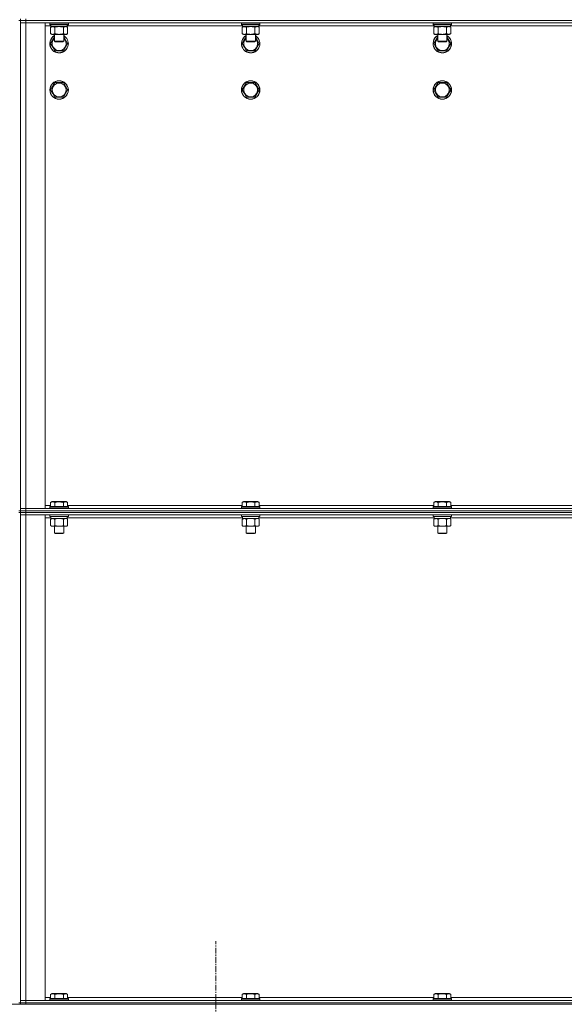
# Model space of a CAD drawing. Units: millimetres. Extents: x 0 to 17417, y -6 to 11880.
# Drawn here: x 8009 to 8714, y 7686 to 8961 of the extents above; entities that cross this region are included whole.
import ezdxf

# ---------------------------------------------------------------- set-up
doc = ezdxf.new("R2010")
doc.units = ezdxf.units.MM
doc.linetypes.add('K5LT_AXLED', pattern=[12, 7.5, -1.5, 1.5, -1.5])
doc.linetypes.add('K5LT_THIN', pattern=[0])
for name, color, linetype, true_color in [('OSI', 2, 'Continuous', 0xffff00), ('R', 1, 'Continuous', 0xff0000), ('WELDING', 7, 'Continuous', 0xffffff)]:
    doc.layers.add(name, color=color, linetype=linetype, true_color=true_color)

msp = doc.modelspace()

# ---------------------------------------------------------------- linework, layer by layer
at = {"layer": 'OSI', "color": 30, "linetype": 'K5LT_AXLED', "lineweight": 18, "true_color": 0xff8000}
msp.add_line((8262.7, 6288), (8262.7, 7768), dxfattribs=at)
at = {"layer": 'R', "color": 7, "linetype": 'K5LT_THIN', "lineweight": 18}
for p, q in [((8010, 8960.2), (8008, 8960.2)), ((8010, 8962.2), (8010, 8960.2)), ((8010, 8960.2), (8010, 8957.2)), ((8010, 8960.2), (8017, 8960.2)), ((8010, 8325.2), (8010, 8960.2)), ((8017, 8960.2), (8010, 8960.2)), ((8010, 8328.2), (8010, 8957.2)), ((8010, 8957.2), (8017, 8957.2)), ((8017, 8957.2), (8010, 8957.2)), ((8017, 8962.2), (8017, 8960.2)), ((9343, 8960.2), (8017, 8960.2)), ((8017, 8960.2), (8017, 8957.2)), ((8017, 8960.2), (9343, 8960.2)), ((9343, 8957.2), (8017, 8957.2)), ((8017, 8957.2), (8017, 8328.2)), ((8017, 8957.2), (8042, 8957.2)), ((8042, 8957.2), (8042, 8328.2)), ((8049.5, 8953.2), (8042, 8953.2)), ((8048, 8956.9), (8048.2, 8957.2)), ((8048, 8956.9), (8048, 8955)), ((8049.6, 8956.9), (8048, 8956.9)), ((8048, 8955), (8048.2, 8954.7)), ((8049.6, 8955), (8048, 8955)), ((8049.8, 8954.7), (8048.2, 8954.7)), ((8049, 8951.3), (8050.5, 8952.2)), ((8049, 8951.3), (8049, 8943)), ((8049.5, 8954.7), (8049.5, 8952.2)), ((8070.5, 8952.2), (8049.5, 8952.2)), ((8072, 8956.9), (8049.6, 8956.9)), ((8072, 8955), (8049.6, 8955)), ((8071.8, 8954.7), (8049.8, 8954.7)), ((8054.5, 8951.3), (8054.5, 8943)), ((8065.5, 8951.3), (8065.5, 8943)), ((8071, 8951.3), (8069.5, 8952.2)), ((8070.5, 8954.7), (8070.5, 8952.2)), ((8297.5, 8953.2), (8070.5, 8953.2)), ((8071, 8951.3), (8071, 8943)), ((8072, 8956.9), (8071.8, 8957.2)), ((8072, 8955), (8071.8, 8954.7)), ((8072, 8956.9), (8072, 8955)), ((8296, 8956.9), (8296.2, 8957.2)), ((8296, 8956.9), (8296, 8955)), ((8297.6, 8956.9), (8296, 8956.9)), ((8296, 8955), (8296.2, 8954.7)), ((8297.6, 8955), (8296, 8955)), ((8297.8, 8954.7), (8296.2, 8954.7)), ((8297, 8951.3), (8298.5, 8952.2)), ((8297, 8951.3), (8297, 8943)), ((8297.5, 8954.7), (8297.5, 8952.2)), ((8318.5, 8952.2), (8297.5, 8952.2)), ((8320, 8956.9), (8297.6, 8956.9)), ((8320, 8955), (8297.6, 8955)), ((8319.8, 8954.7), (8297.8, 8954.7)), ((8302.5, 8951.3), (8302.5, 8943)), ((8313.5, 8951.3), (8313.5, 8943)), ((8319, 8951.3), (8317.5, 8952.2)), ((8318.5, 8954.7), (8318.5, 8952.2)), ((8545.5, 8953.2), (8318.5, 8953.2)), ((8319, 8951.3), (8319, 8943)), ((8320, 8956.9), (8319.8, 8957.2)), ((8320, 8955), (8319.8, 8954.7)), ((8320, 8956.9), (8320, 8955)), ((8544, 8956.9), (8544.2, 8957.2)), ((8544, 8956.9), (8544, 8955)), ((8545.6, 8956.9), (8544, 8956.9)), ((8544, 8955), (8544.2, 8954.7)), ((8545.6, 8955), (8544, 8955)), ((8545.8, 8954.7), (8544.2, 8954.7)), ((8545, 8951.3), (8546.5, 8952.2)), ((8545, 8951.3), (8545, 8943)), ((8545.5, 8954.7), (8545.5, 8952.2)), ((8566.5, 8952.2), (8545.5, 8952.2)), ((8568, 8956.9), (8545.6, 8956.9)), ((8568, 8955), (8545.6, 8955)), ((8567.8, 8954.7), (8545.8, 8954.7)), ((8550.5, 8951.3), (8550.5, 8943)), ((8561.5, 8951.3), (8561.5, 8943)), ((8567, 8951.3), (8565.5, 8952.2)), ((8566.5, 8954.7), (8566.5, 8952.2)), ((8793.5, 8953.2), (8566.5, 8953.2)), ((8567, 8951.3), (8567, 8943)), ((8568, 8956.9), (8567.8, 8957.2)), ((8568, 8955), (8567.8, 8954.7)), ((8568, 8956.9), (8568, 8955)), ((8049, 8943), (8050.5, 8942.2)), ((8049, 8930.2), (8054, 8938.8)), ((8068.2, 8942.2), (8050.5, 8942.2)), ((8054, 8942.2), (8054, 8933.3)), ((8066, 8942.2), (8066, 8933.3)), ((8066, 8938.8), (8071, 8930.2)), ((8069.5, 8942.2), (8068.2, 8942.2)), ((8071, 8943), (8069.5, 8942.2)), ((8297, 8943), (8298.5, 8942.2)), ((8297, 8930.2), (8302, 8938.8)), ((8316.2, 8942.2), (8298.5, 8942.2)), ((8302, 8942.2), (8302, 8933.3)), ((8314, 8942.2), (8314, 8933.3)), ((8314, 8938.8), (8319, 8930.2)), ((8317.5, 8942.2), (8316.2, 8942.2)), ((8319, 8943), (8317.5, 8942.2)), ((8545, 8943), (8546.5, 8942.2)), ((8545, 8930.2), (8550, 8938.8)), ((8564.2, 8942.2), (8546.5, 8942.2)), ((8550, 8942.2), (8550, 8933.3)), ((8562, 8942.2), (8562, 8933.3)), ((8562, 8938.8), (8567, 8930.2)), ((8565.5, 8942.2), (8564.2, 8942.2)), ((8567, 8943), (8565.5, 8942.2)), ((8051.8, 8925.4), (8049, 8930.2)), ((8054.5, 8920.7), (8051.8, 8925.4)), ((8054, 8933.3), (8055, 8932.7)), ((8054.8, 8933.3), (8054, 8933.3)), ((8066, 8933.3), (8054.8, 8933.3)), ((8055.7, 8932.7), (8055, 8932.7)), ((8065, 8932.7), (8055.7, 8932.7)), ((8066, 8933.3), (8065, 8932.7)), ((8071, 8930.2), (8065.5, 8920.7)), ((8299.8, 8925.4), (8297, 8930.2)), ((8302.5, 8920.7), (8299.8, 8925.4)), ((8302, 8933.3), (8303, 8932.7)), ((8302.8, 8933.3), (8302, 8933.3)), ((8314, 8933.3), (8302.8, 8933.3)), ((8303.7, 8932.7), (8303, 8932.7)), ((8313, 8932.7), (8303.7, 8932.7)), ((8314, 8933.3), (8313, 8932.7)), ((8319, 8930.2), (8313.5, 8920.7)), ((8547.8, 8925.4), (8545, 8930.2)), ((8550.5, 8920.7), (8547.8, 8925.4)), ((8550, 8933.3), (8551, 8932.7)), ((8550.8, 8933.3), (8550, 8933.3)), ((8562, 8933.3), (8550.8, 8933.3)), ((8551.7, 8932.7), (8551, 8932.7)), ((8561, 8932.7), (8551.7, 8932.7)), ((8562, 8933.3), (8561, 8932.7)), ((8567, 8930.2), (8561.5, 8920.7)), ((8065.5, 8920.7), (8054.5, 8920.7)), ((8313.5, 8920.7), (8302.5, 8920.7)), ((8561.5, 8920.7), (8550.5, 8920.7)), ((8049, 8870.2), (8054.5, 8879.7)), ((8054.5, 8879.7), (8065.5, 8879.7)), ((8065.5, 8879.7), (8071, 8870.2)), ((8297, 8870.2), (8302.5, 8879.7)), ((8302.5, 8879.7), (8313.5, 8879.7)), ((8313.5, 8879.7), (8319, 8870.2)), ((8545, 8870.2), (8550.5, 8879.7)), ((8550.5, 8879.7), (8561.5, 8879.7)), ((8561.5, 8879.7), (8567, 8870.2)), ((8051.8, 8865.4), (8049, 8870.2)), ((8054.5, 8860.7), (8051.8, 8865.4)), ((8071, 8870.2), (8065.5, 8860.7)), ((8299.8, 8865.4), (8297, 8870.2)), ((8302.5, 8860.7), (8299.8, 8865.4)), ((8319, 8870.2), (8313.5, 8860.7)), ((8547.8, 8865.4), (8545, 8870.2)), ((8550.5, 8860.7), (8547.8, 8865.4)), ((8567, 8870.2), (8561.5, 8860.7)), ((8065.5, 8860.7), (8054.5, 8860.7)), ((8313.5, 8860.7), (8302.5, 8860.7)), ((8561.5, 8860.7), (8550.5, 8860.7)), ((8017, 8328.2), (8010, 8328.2)), ((8010, 8325.2), (8010, 8328.2)), ((8010, 8328.2), (8017, 8328.2)), ((8017, 8328.2), (9343, 8328.2)), ((8042, 8328.2), (8017, 8328.2)), ((8017, 8325.2), (8017, 8328.2)), ((8042, 8332.2), (8049, 8332.2)), ((8048, 8330.4), (8048.2, 8330.7)), ((8048, 8330.4), (8048, 8328.5)), ((8049.6, 8330.4), (8048, 8330.4)), ((8048, 8328.5), (8048.2, 8328.2)), ((8049.6, 8328.5), (8048, 8328.5)), ((8049.8, 8330.7), (8048.2, 8330.7)), ((8049, 8336), (8051, 8337.2)), ((8049, 8336), (8049, 8330.7)), ((8072, 8330.4), (8049.6, 8330.4)), ((8072, 8328.5), (8049.6, 8328.5)), ((8071.8, 8330.7), (8049.8, 8330.7)), ((8052.2, 8337.2), (8051, 8337.2)), ((8069, 8337.2), (8052.2, 8337.2)), ((8054.5, 8336), (8054.5, 8330.7)), ((8065.5, 8336), (8065.5, 8330.7)), ((8071, 8336), (8069, 8337.2)), ((8071, 8336), (8071, 8330.7)), ((8071, 8332.2), (8297, 8332.2)), ((8072, 8330.4), (8071.8, 8330.7)), ((8072, 8328.5), (8071.8, 8328.2)), ((8072, 8330.4), (8072, 8328.5)), ((8296, 8330.4), (8296.2, 8330.7)), ((8296, 8330.4), (8296, 8328.5)), ((8297.6, 8330.4), (8296, 8330.4)), ((8296, 8328.5), (8296.2, 8328.2)), ((8297.6, 8328.5), (8296, 8328.5)), ((8297.8, 8330.7), (8296.2, 8330.7)), ((8297, 8336), (8299, 8337.2)), ((8297, 8336), (8297, 8330.7)), ((8320, 8330.4), (8297.6, 8330.4)), ((8320, 8328.5), (8297.6, 8328.5)), ((8319.8, 8330.7), (8297.8, 8330.7)), ((8300.2, 8337.2), (8299, 8337.2)), ((8317, 8337.2), (8300.2, 8337.2)), ((8302.5, 8336), (8302.5, 8330.7)), ((8313.5, 8336), (8313.5, 8330.7)), ((8319, 8336), (8317, 8337.2)), ((8319, 8336), (8319, 8330.7)), ((8319, 8332.2), (8545, 8332.2)), ((8320, 8330.4), (8319.8, 8330.7)), ((8320, 8328.5), (8319.8, 8328.2)), ((8320, 8330.4), (8320, 8328.5)), ((8544, 8330.4), (8544.2, 8330.7)), ((8544, 8330.4), (8544, 8328.5)), ((8545.6, 8330.4), (8544, 8330.4)), ((8544, 8328.5), (8544.2, 8328.2)), ((8545.6, 8328.5), (8544, 8328.5)), ((8545.8, 8330.7), (8544.2, 8330.7)), ((8545, 8336), (8547, 8337.2)), ((8545, 8336), (8545, 8330.7)), ((8568, 8330.4), (8545.6, 8330.4)), ((8568, 8328.5), (8545.6, 8328.5)), ((8567.8, 8330.7), (8545.8, 8330.7)), ((8548.2, 8337.2), (8547, 8337.2)), ((8565, 8337.2), (8548.2, 8337.2)), ((8550.5, 8336), (8550.5, 8330.7)), ((8561.5, 8336), (8561.5, 8330.7)), ((8567, 8336), (8565, 8337.2)), ((8567, 8336), (8567, 8330.7)), ((8567, 8332.2), (8793, 8332.2)), ((8568, 8330.4), (8567.8, 8330.7)), ((8568, 8328.5), (8567.8, 8328.2)), ((8568, 8330.4), (8568, 8328.5)), ((8010, 8325.2), (8008, 8325.2)), ((8010, 8323.2), (8008, 8323.2)), ((8017, 8325.2), (8010, 8325.2)), ((8010, 8325.2), (8017, 8325.2)), ((8010, 8325.2), (8010, 8323.2)), ((8010, 8323.2), (8010, 8320.2)), ((8010, 8323.2), (8017, 8323.2)), ((8010, 7688.2), (8010, 8323.2)), ((8017, 8323.2), (8010, 8323.2)), ((8010, 7691.2), (8010, 8320.2)), ((8010, 8320.2), (8017, 8320.2)), ((8017, 8320.2), (8010, 8320.2)), ((8017, 8325.2), (9343, 8325.2)), ((8017, 8325.2), (9343, 8325.2)), ((8017, 8325.2), (8017, 8323.2)), ((9343, 8323.2), (8017, 8323.2)), ((8017, 8323.2), (8017, 8320.2)), ((8017, 8323.2), (9343, 8323.2)), ((9343, 8320.2), (8017, 8320.2)), ((8017, 8320.2), (8017, 7691.2)), ((8017, 8320.2), (8042, 8320.2)), ((8042, 8320.2), (8042, 7691.2)), ((8049.5, 8316.2), (8042, 8316.2)), ((8048, 8319.9), (8048.2, 8320.2)), ((8048, 8319.9), (8048, 8318)), ((8049.6, 8319.9), (8048, 8319.9)), ((8048, 8318), (8048.2, 8317.7)), ((8049.6, 8318), (8048, 8318)), ((8049.8, 8317.7), (8048.2, 8317.7)), ((8049, 8314.3), (8050.5, 8315.2)), ((8049, 8314.3), (8049, 8306)), ((8049.5, 8317.7), (8049.5, 8315.2)), ((8070.5, 8315.2), (8049.5, 8315.2)), ((8072, 8319.9), (8049.6, 8319.9)), ((8072, 8318), (8049.6, 8318)), ((8071.8, 8317.7), (8049.8, 8317.7)), ((8054.5, 8314.3), (8054.5, 8306)), ((8065.5, 8314.3), (8065.5, 8306)), ((8071, 8314.3), (8069.5, 8315.2)), ((8070.5, 8317.7), (8070.5, 8315.2)), ((8297.5, 8316.2), (8070.5, 8316.2)), ((8071, 8314.3), (8071, 8306)), ((8072, 8319.9), (8071.8, 8320.2)), ((8072, 8318), (8071.8, 8317.7)), ((8072, 8319.9), (8072, 8318)), ((8296, 8319.9), (8296.2, 8320.2)), ((8296, 8319.9), (8296, 8318)), ((8297.6, 8319.9), (8296, 8319.9)), ((8296, 8318), (8296.2, 8317.7)), ((8297.6, 8318), (8296, 8318)), ((8297.8, 8317.7), (8296.2, 8317.7)), ((8297, 8314.3), (8298.5, 8315.2)), ((8297, 8314.3), (8297, 8306)), ((8297.5, 8317.7), (8297.5, 8315.2)), ((8318.5, 8315.2), (8297.5, 8315.2)), ((8320, 8319.9), (8297.6, 8319.9)), ((8320, 8318), (8297.6, 8318)), ((8319.8, 8317.7), (8297.8, 8317.7)), ((8302.5, 8314.3), (8302.5, 8306)), ((8313.5, 8314.3), (8313.5, 8306)), ((8319, 8314.3), (8317.5, 8315.2)), ((8318.5, 8317.7), (8318.5, 8315.2)), ((8545.5, 8316.2), (8318.5, 8316.2)), ((8319, 8314.3), (8319, 8306)), ((8320, 8319.9), (8319.8, 8320.2)), ((8320, 8318), (8319.8, 8317.7)), ((8320, 8319.9), (8320, 8318)), ((8544, 8319.9), (8544.2, 8320.2)), ((8544, 8319.9), (8544, 8318)), ((8545.6, 8319.9), (8544, 8319.9)), ((8544, 8318), (8544.2, 8317.7)), ((8545.6, 8318), (8544, 8318)), ((8545.8, 8317.7), (8544.2, 8317.7)), ((8545, 8314.3), (8546.5, 8315.2)), ((8545, 8314.3), (8545, 8306)), ((8545.5, 8317.7), (8545.5, 8315.2)), ((8566.5, 8315.2), (8545.5, 8315.2)), ((8568, 8319.9), (8545.6, 8319.9)), ((8568, 8318), (8545.6, 8318)), ((8567.8, 8317.7), (8545.8, 8317.7)), ((8550.5, 8314.3), (8550.5, 8306)), ((8561.5, 8314.3), (8561.5, 8306)), ((8567, 8314.3), (8565.5, 8315.2)), ((8566.5, 8317.7), (8566.5, 8315.2)), ((8793.5, 8316.2), (8566.5, 8316.2)), ((8567, 8314.3), (8567, 8306)), ((8568, 8319.9), (8567.8, 8320.2)), ((8568, 8318), (8567.8, 8317.7)), ((8568, 8319.9), (8568, 8318)), ((8049, 8306), (8050.5, 8305.2)), ((8068.2, 8305.2), (8050.5, 8305.2)), ((8054, 8305.2), (8054, 8296.3)), ((8066, 8305.2), (8066, 8296.3)), ((8069.5, 8305.2), (8068.2, 8305.2)), ((8071, 8306), (8069.5, 8305.2)), ((8297, 8306), (8298.5, 8305.2)), ((8316.2, 8305.2), (8298.5, 8305.2)), ((8302, 8305.2), (8302, 8296.3)), ((8314, 8305.2), (8314, 8296.3)), ((8317.5, 8305.2), (8316.2, 8305.2)), ((8319, 8306), (8317.5, 8305.2)), ((8545, 8306), (8546.5, 8305.2)), ((8564.2, 8305.2), (8546.5, 8305.2)), ((8550, 8305.2), (8550, 8296.3)), ((8562, 8305.2), (8562, 8296.3)), ((8565.5, 8305.2), (8564.2, 8305.2)), ((8567, 8306), (8565.5, 8305.2)), ((8054, 8296.3), (8055, 8295.7)), ((8054.8, 8296.3), (8054, 8296.3)), ((8066, 8296.3), (8054.8, 8296.3)), ((8055.7, 8295.7), (8055, 8295.7)), ((8065, 8295.7), (8055.7, 8295.7)), ((8066, 8296.3), (8065, 8295.7)), ((8302, 8296.3), (8303, 8295.7)), ((8302.8, 8296.3), (8302, 8296.3)), ((8314, 8296.3), (8302.8, 8296.3)), ((8303.7, 8295.7), (8303, 8295.7)), ((8313, 8295.7), (8303.7, 8295.7)), ((8314, 8296.3), (8313, 8295.7)), ((8550, 8296.3), (8551, 8295.7)), ((8550.8, 8296.3), (8550, 8296.3)), ((8562, 8296.3), (8550.8, 8296.3)), ((8551.7, 8295.7), (8551, 8295.7)), ((8561, 8295.7), (8551.7, 8295.7)), ((8562, 8296.3), (8561, 8295.7)), ((8017, 7691.2), (8010, 7691.2)), ((8010, 7688.2), (8010, 7691.2)), ((8010, 7691.2), (8017, 7691.2)), ((8017, 7691.2), (9343, 7691.2)), ((8042, 7691.2), (8017, 7691.2)), ((8017, 7688.2), (8017, 7691.2)), ((8042, 7695.2), (8049, 7695.2)), ((8048, 7693.4), (8048.2, 7693.7)), ((8048, 7693.4), (8048, 7691.5)), ((8049.6, 7693.4), (8048, 7693.4)), ((8048, 7691.5), (8048.2, 7691.2)), ((8049.6, 7691.5), (8048, 7691.5)), ((8049.8, 7693.7), (8048.2, 7693.7)), ((8049, 7699), (8051, 7700.2)), ((8049, 7699), (8049, 7693.7)), ((8072, 7693.4), (8049.6, 7693.4)), ((8072, 7691.5), (8049.6, 7691.5)), ((8071.8, 7693.7), (8049.8, 7693.7)), ((8052.2, 7700.2), (8051, 7700.2)), ((8069, 7700.2), (8052.2, 7700.2)), ((8054.5, 7699), (8054.5, 7693.7)), ((8065.5, 7699), (8065.5, 7693.7)), ((8071, 7699), (8069, 7700.2)), ((8071, 7699), (8071, 7693.7)), ((8071, 7695.2), (8297, 7695.2)), ((8072, 7693.4), (8071.8, 7693.7)), ((8072, 7691.5), (8071.8, 7691.2)), ((8072, 7693.4), (8072, 7691.5)), ((8296, 7693.4), (8296.2, 7693.7)), ((8296, 7693.4), (8296, 7691.5)), ((8297.6, 7693.4), (8296, 7693.4)), ((8296, 7691.5), (8296.2, 7691.2)), ((8297.6, 7691.5), (8296, 7691.5)), ((8297.8, 7693.7), (8296.2, 7693.7)), ((8297, 7699), (8299, 7700.2)), ((8297, 7699), (8297, 7693.7)), ((8320, 7693.4), (8297.6, 7693.4)), ((8320, 7691.5), (8297.6, 7691.5)), ((8319.8, 7693.7), (8297.8, 7693.7)), ((8300.2, 7700.2), (8299, 7700.2)), ((8317, 7700.2), (8300.2, 7700.2)), ((8302.5, 7699), (8302.5, 7693.7)), ((8313.5, 7699), (8313.5, 7693.7)), ((8319, 7699), (8317, 7700.2)), ((8319, 7699), (8319, 7693.7)), ((8319, 7695.2), (8545, 7695.2)), ((8320, 7693.4), (8319.8, 7693.7)), ((8320, 7691.5), (8319.8, 7691.2)), ((8320, 7693.4), (8320, 7691.5)), ((8544, 7693.4), (8544.2, 7693.7)), ((8544, 7693.4), (8544, 7691.5)), ((8545.6, 7693.4), (8544, 7693.4)), ((8544, 7691.5), (8544.2, 7691.2)), ((8545.6, 7691.5), (8544, 7691.5)), ((8545.8, 7693.7), (8544.2, 7693.7)), ((8545, 7699), (8547, 7700.2)), ((8545, 7699), (8545, 7693.7)), ((8568, 7693.4), (8545.6, 7693.4)), ((8568, 7691.5), (8545.6, 7691.5)), ((8567.8, 7693.7), (8545.8, 7693.7)), ((8548.2, 7700.2), (8547, 7700.2)), ((8565, 7700.2), (8548.2, 7700.2)), ((8550.5, 7699), (8550.5, 7693.7)), ((8561.5, 7699), (8561.5, 7693.7)), ((8567, 7699), (8565, 7700.2)), ((8567, 7699), (8567, 7693.7)), ((8567, 7695.2), (8793, 7695.2)), ((8568, 7693.4), (8567.8, 7693.7)), ((8568, 7691.5), (8567.8, 7691.2)), ((8568, 7693.4), (8568, 7691.5)), ((7119, 7686.2), (9405, 7686.2)), ((8010, 7688.2), (8008, 7688.2)), ((8017, 7688.2), (8010, 7688.2)), ((8010, 7688.2), (8017, 7688.2)), ((8010, 7688.2), (8010, 7686.2)), ((8017, 7688.2), (9343, 7688.2)), ((8017, 7688.2), (9343, 7688.2)), ((8017, 7688.2), (8017, 7686.2)), ((8017, 7686.2), (9343, 7686.2))]:
    msp.add_line(p, q, dxfattribs=at)
for centre, radius in [((8060, 8870.2), 12), ((8060, 8870.2), 11.8), ((8060, 8870.2), 8.97), ((8308, 8870.2), 12), ((8308, 8870.2), 11.8), ((8308, 8870.2), 8.97), ((8556, 8870.2), 12), ((8556, 8870.2), 11.8), ((8556, 8870.2), 8.97)]:
    msp.add_circle(centre, radius, dxfattribs=at)
for centre, radius, start, end in [((8060, 8930.2), 12, 120, 210), ((8060, 8930.2), 11.8, 120.4857, 210), ((8060, 8930.2), 12, 210, 60), ((8060, 8930.2), 11.8, 210, 59.5143), ((8308, 8930.2), 12, 120, 210), ((8308, 8930.2), 11.8, 120.4857, 210), ((8308, 8930.2), 12, 210, 60), ((8308, 8930.2), 11.8, 210, 59.5143), ((8556, 8930.2), 12, 120, 210), ((8556, 8930.2), 11.8, 120.4857, 210), ((8556, 8930.2), 12, 210, 60), ((8556, 8930.2), 11.8, 210, 59.5143), ((8060, 8930.2), 8.97, 131.9676, 210), ((8060, 8930.2), 8.97, 210, 48.0324), ((8308, 8930.2), 8.97, 131.9676, 210), ((8308, 8930.2), 8.97, 210, 48.0324), ((8556, 8930.2), 8.97, 131.9676, 210), ((8556, 8930.2), 8.97, 210, 48.0324)]:
    msp.add_arc(centre, radius, start, end, dxfattribs=at)
at = {"layer": 'WELDING', "color": 7, "linetype": 'K5LT_THIN', "lineweight": 18}
for p, q in [((8056.3, 8951.8), (8054.5, 8951.3)), ((8058.1, 8952.1), (8056.3, 8951.8)), ((8060, 8952.2), (8058.1, 8952.1)), ((8061.9, 8952.1), (8060, 8952.2)), ((8063.7, 8951.8), (8061.9, 8952.1)), ((8065.5, 8951.3), (8063.7, 8951.8)), ((8069.2, 8952.1), (8068.2, 8952.2)), ((8070.1, 8951.8), (8069.2, 8952.1)), ((8071, 8951.3), (8070.1, 8951.8)), ((8304.3, 8951.8), (8302.5, 8951.3)), ((8306.1, 8952.1), (8304.3, 8951.8)), ((8308, 8952.2), (8306.1, 8952.1)), ((8309.9, 8952.1), (8308, 8952.2)), ((8311.7, 8951.8), (8309.9, 8952.1)), ((8313.5, 8951.3), (8311.7, 8951.8)), ((8317.2, 8952.1), (8316.2, 8952.2)), ((8318.1, 8951.8), (8317.2, 8952.1)), ((8319, 8951.3), (8318.1, 8951.8)), ((8552.3, 8951.8), (8550.5, 8951.3)), ((8554.1, 8952.1), (8552.3, 8951.8)), ((8556, 8952.2), (8554.1, 8952.1)), ((8557.9, 8952.1), (8556, 8952.2)), ((8559.7, 8951.8), (8557.9, 8952.1)), ((8561.5, 8951.3), (8559.7, 8951.8)), ((8565.2, 8952.1), (8564.2, 8952.2)), ((8566.1, 8951.8), (8565.2, 8952.1)), ((8567, 8951.3), (8566.1, 8951.8)), ((8056.3, 8314.8), (8054.5, 8314.3)), ((8058.1, 8315.1), (8056.3, 8314.8)), ((8060, 8315.2), (8058.1, 8315.1)), ((8061.9, 8315.1), (8060, 8315.2)), ((8063.7, 8314.8), (8061.9, 8315.1)), ((8065.5, 8314.3), (8063.7, 8314.8)), ((8069.2, 8315.1), (8068.2, 8315.2)), ((8070.1, 8314.8), (8069.2, 8315.1)), ((8071, 8314.3), (8070.1, 8314.8)), ((8304.3, 8314.8), (8302.5, 8314.3)), ((8306.1, 8315.1), (8304.3, 8314.8)), ((8308, 8315.2), (8306.1, 8315.1)), ((8309.9, 8315.1), (8308, 8315.2)), ((8311.7, 8314.8), (8309.9, 8315.1)), ((8313.5, 8314.3), (8311.7, 8314.8)), ((8317.2, 8315.1), (8316.2, 8315.2)), ((8318.1, 8314.8), (8317.2, 8315.1)), ((8319, 8314.3), (8318.1, 8314.8)), ((8552.3, 8314.8), (8550.5, 8314.3)), ((8554.1, 8315.1), (8552.3, 8314.8)), ((8556, 8315.2), (8554.1, 8315.1)), ((8557.9, 8315.1), (8556, 8315.2)), ((8559.7, 8314.8), (8557.9, 8315.1)), ((8561.5, 8314.3), (8559.7, 8314.8)), ((8565.2, 8315.1), (8564.2, 8315.2)), ((8566.1, 8314.8), (8565.2, 8315.1)), ((8567, 8314.3), (8566.1, 8314.8))]:
    msp.add_line(p, q, dxfattribs=at)
for points, knots in [([(8051.8, 8952.2), (8051.6, 8952.2), (8051.4, 8952.2), (8051, 8952.1), (8050.7, 8952), (8050.2, 8951.9), (8049.7, 8951.7), (8049.2, 8951.5), (8049, 8951.3)], [0, 0, 0, 0, 1.192024, 2.404251, 3.60809, 4.765234, 6.955738, 9, 9, 9, 9]), ([(8054.5, 8951.3), (8054.2, 8951.5), (8053.8, 8951.7), (8053.2, 8951.9), (8052.8, 8952.1), (8052.5, 8952.1), (8052.1, 8952.2), (8051.9, 8952.2), (8051.8, 8952.2)], [0, 0, 0, 0, 2.905563, 4.375924, 5.511195, 6.679161, 7.850161, 9, 9, 9, 9]), ([(8068.2, 8952.2), (8068, 8952.2), (8067.7, 8952.2), (8067.2, 8952.1), (8066.7, 8951.9), (8066.1, 8951.7), (8065.7, 8951.5), (8065.5, 8951.3)], [0, 0, 0, 0, 1.597458, 2.676777, 4.235764, 6.182879, 8, 8, 8, 8]), ([(8299.8, 8952.2), (8299.6, 8952.2), (8299.4, 8952.2), (8299, 8952.1), (8298.7, 8952), (8298.2, 8951.9), (8297.7, 8951.7), (8297.2, 8951.5), (8297, 8951.3)], [0, 0, 0, 0, 1.192024, 2.404251, 3.60809, 4.765234, 6.955738, 9, 9, 9, 9]), ([(8302.5, 8951.3), (8302.2, 8951.5), (8301.8, 8951.7), (8301.2, 8951.9), (8300.8, 8952.1), (8300.5, 8952.1), (8300.1, 8952.2), (8299.9, 8952.2), (8299.8, 8952.2)], [0, 0, 0, 0, 2.905563, 4.375924, 5.511195, 6.679161, 7.850161, 9, 9, 9, 9]), ([(8316.2, 8952.2), (8316, 8952.2), (8315.7, 8952.2), (8315.2, 8952.1), (8314.7, 8951.9), (8314.1, 8951.7), (8313.7, 8951.5), (8313.5, 8951.3)], [0, 0, 0, 0, 1.597458, 2.676777, 4.235764, 6.182879, 8, 8, 8, 8]), ([(8547.8, 8952.2), (8547.6, 8952.2), (8547.4, 8952.2), (8547, 8952.1), (8546.7, 8952), (8546.2, 8951.9), (8545.7, 8951.7), (8545.2, 8951.5), (8545, 8951.3)], [0, 0, 0, 0, 1.192024, 2.404251, 3.60809, 4.765234, 6.955738, 9, 9, 9, 9]), ([(8550.5, 8951.3), (8550.2, 8951.5), (8549.8, 8951.7), (8549.2, 8951.9), (8548.8, 8952.1), (8548.5, 8952.1), (8548.1, 8952.2), (8547.9, 8952.2), (8547.8, 8952.2)], [0, 0, 0, 0, 2.905563, 4.375924, 5.511195, 6.679161, 7.850161, 9, 9, 9, 9]), ([(8564.2, 8952.2), (8564, 8952.2), (8563.7, 8952.2), (8563.2, 8952.1), (8562.7, 8951.9), (8562.1, 8951.7), (8561.7, 8951.5), (8561.5, 8951.3)], [0, 0, 0, 0, 1.597458, 2.676777, 4.235764, 6.182879, 8, 8, 8, 8]), ([(8049, 8943), (8049.4, 8942.8), (8049.8, 8942.6), (8050.4, 8942.4), (8050.7, 8942.3), (8051, 8942.2), (8051.4, 8942.2), (8051.7, 8942.2), (8052.1, 8942.2), (8052.4, 8942.2), (8052.7, 8942.3), (8053.2, 8942.4), (8053.8, 8942.6), (8054.3, 8942.9), (8054.5, 8943)], [0, 0, 0, 0, 2.72415, 3.912285, 4.716446, 5.530362, 6.353984, 7.500189, 8.40607, 9.211142, 9.998759, 11.128707, 12.847273, 15, 15, 15, 15]), ([(8054.5, 8943), (8054.6, 8943), (8054.8, 8943), (8055.1, 8942.9), (8055.3, 8942.8), (8055.9, 8942.7), (8056.7, 8942.5), (8057.6, 8942.3), (8058.4, 8942.3), (8058.9, 8942.2), (8059.3, 8942.2), (8059.6, 8942.2), (8059.8, 8942.2), (8060.1, 8942.2), (8060.4, 8942.2), (8060.7, 8942.2), (8061.1, 8942.2), (8061.6, 8942.3), (8062.2, 8942.3), (8063.1, 8942.5), (8064, 8942.6), (8064.7, 8942.8), (8065.2, 8942.9), (8065.4, 8943), (8065.5, 8943)], [0, 0, 0, 0, 0.360272, 0.720544, 1.080816, 1.441087, 2.882175, 4.029166, 5.176157, 5.634334, 6.092512, 6.546256, 6.773128, 7, 7.455961, 7.911922, 8.367882, 8.823843, 9.735765, 10.647686, 12.323843, 13.161922, 13.580961, 14, 14, 14, 14]), ([(8065.5, 8943), (8065.7, 8942.9), (8066.2, 8942.7), (8066.8, 8942.4), (8067.3, 8942.3), (8067.8, 8942.2), (8068.1, 8942.2), (8068.2, 8942.2)], [0, 0, 0, 0, 2.217775, 3.830428, 5.353122, 6.821732, 8, 8, 8, 8]), ([(8068.2, 8942.2), (8068.4, 8942.2), (8068.8, 8942.2), (8069.2, 8942.3), (8069.7, 8942.4), (8070.3, 8942.7), (8070.7, 8942.9), (8071, 8943)], [0, 0, 0, 0, 1.523216, 3.057663, 3.814901, 5.878539, 8, 8, 8, 8]), ([(8297, 8943), (8297.4, 8942.8), (8297.8, 8942.6), (8298.4, 8942.4), (8298.7, 8942.3), (8299, 8942.2), (8299.4, 8942.2), (8299.7, 8942.2), (8300.1, 8942.2), (8300.4, 8942.2), (8300.7, 8942.3), (8301.2, 8942.4), (8301.8, 8942.6), (8302.3, 8942.9), (8302.5, 8943)], [0, 0, 0, 0, 2.72415, 3.912285, 4.716446, 5.530362, 6.353984, 7.500189, 8.40607, 9.211142, 9.998759, 11.128707, 12.847273, 15, 15, 15, 15]), ([(8302.5, 8943), (8302.6, 8943), (8302.8, 8943), (8303.1, 8942.9), (8303.3, 8942.8), (8303.9, 8942.7), (8304.7, 8942.5), (8305.6, 8942.3), (8306.4, 8942.3), (8306.9, 8942.2), (8307.3, 8942.2), (8307.6, 8942.2), (8307.8, 8942.2), (8308.1, 8942.2), (8308.4, 8942.2), (8308.7, 8942.2), (8309.1, 8942.2), (8309.6, 8942.3), (8310.2, 8942.3), (8311.1, 8942.5), (8312, 8942.6), (8312.7, 8942.8), (8313.2, 8942.9), (8313.4, 8943), (8313.5, 8943)], [0, 0, 0, 0, 0.360272, 0.720544, 1.080816, 1.441087, 2.882175, 4.029166, 5.176157, 5.634334, 6.092512, 6.546256, 6.773128, 7, 7.455961, 7.911922, 8.367882, 8.823843, 9.735765, 10.647686, 12.323843, 13.161922, 13.580961, 14, 14, 14, 14]), ([(8313.5, 8943), (8313.7, 8942.9), (8314.2, 8942.7), (8314.8, 8942.4), (8315.3, 8942.3), (8315.8, 8942.2), (8316.1, 8942.2), (8316.2, 8942.2)], [0, 0, 0, 0, 2.217775, 3.830428, 5.353122, 6.821732, 8, 8, 8, 8]), ([(8316.2, 8942.2), (8316.4, 8942.2), (8316.8, 8942.2), (8317.2, 8942.3), (8317.7, 8942.4), (8318.3, 8942.7), (8318.7, 8942.9), (8319, 8943)], [0, 0, 0, 0, 1.523216, 3.057663, 3.814901, 5.878539, 8, 8, 8, 8]), ([(8545, 8943), (8545.4, 8942.8), (8545.8, 8942.6), (8546.4, 8942.4), (8546.7, 8942.3), (8547, 8942.2), (8547.4, 8942.2), (8547.7, 8942.2), (8548.1, 8942.2), (8548.4, 8942.2), (8548.7, 8942.3), (8549.2, 8942.4), (8549.8, 8942.6), (8550.3, 8942.9), (8550.5, 8943)], [0, 0, 0, 0, 2.72415, 3.912285, 4.716446, 5.530362, 6.353984, 7.500189, 8.40607, 9.211142, 9.998759, 11.128707, 12.847273, 15, 15, 15, 15]), ([(8550.5, 8943), (8550.6, 8943), (8550.8, 8943), (8551.1, 8942.9), (8551.3, 8942.8), (8551.9, 8942.7), (8552.7, 8942.5), (8553.6, 8942.3), (8554.4, 8942.3), (8554.9, 8942.2), (8555.3, 8942.2), (8555.6, 8942.2), (8555.8, 8942.2), (8556.1, 8942.2), (8556.4, 8942.2), (8556.7, 8942.2), (8557.1, 8942.2), (8557.6, 8942.3), (8558.2, 8942.3), (8559.1, 8942.5), (8560, 8942.6), (8560.7, 8942.8), (8561.2, 8942.9), (8561.4, 8943), (8561.5, 8943)], [0, 0, 0, 0, 0.360272, 0.720544, 1.080816, 1.441087, 2.882175, 4.029166, 5.176157, 5.634334, 6.092512, 6.546256, 6.773128, 7, 7.455961, 7.911922, 8.367882, 8.823843, 9.735765, 10.647686, 12.323843, 13.161922, 13.580961, 14, 14, 14, 14]), ([(8561.5, 8943), (8561.7, 8942.9), (8562.2, 8942.7), (8562.8, 8942.4), (8563.3, 8942.3), (8563.8, 8942.2), (8564.1, 8942.2), (8564.2, 8942.2)], [0, 0, 0, 0, 2.217775, 3.830428, 5.353122, 6.821732, 8, 8, 8, 8]), ([(8564.2, 8942.2), (8564.4, 8942.2), (8564.8, 8942.2), (8565.2, 8942.3), (8565.7, 8942.4), (8566.3, 8942.7), (8566.7, 8942.9), (8567, 8943)], [0, 0, 0, 0, 1.523216, 3.057663, 3.814901, 5.878539, 8, 8, 8, 8]), ([(8051.8, 8336.9), (8051.6, 8336.9), (8051.4, 8336.9), (8050.9, 8336.8), (8050.5, 8336.7), (8049.9, 8336.5), (8049.4, 8336.2), (8049, 8336)], [0, 0, 0, 0, 1.226606, 2.409535, 3.824463, 4.76519, 8, 8, 8, 8]), ([(8054.5, 8336), (8054.3, 8336.1), (8054, 8336.3), (8053.4, 8336.6), (8052.9, 8336.7), (8052.4, 8336.8), (8052, 8336.9), (8051.8, 8336.9), (8051.8, 8336.9)], [0, 0, 0, 0, 1.81824, 3.449192, 5.5205, 6.92415, 8.399389, 9, 9, 9, 9]), ([(8065.5, 8336), (8065.2, 8336.1), (8064.6, 8336.3), (8063.5, 8336.5), (8062.4, 8336.7), (8061.4, 8336.8), (8060.8, 8336.9), (8060.3, 8336.9), (8059.9, 8336.9), (8059.6, 8336.9), (8059.2, 8336.9), (8058.7, 8336.8), (8058.3, 8336.8), (8057.6, 8336.7), (8056.6, 8336.6), (8055.5, 8336.3), (8054.8, 8336.1), (8054.5, 8336)], [0, 0, 0, 0, 2.896048, 7.635036, 13.675312, 16.352744, 19.030177, 21.193346, 22.27493, 23.356515, 25.164905, 26.973294, 28.781684, 30.590074, 34.691771, 40.985529, 43.953237, 43.953237, 43.953237, 43.953237]), ([(8071, 8336), (8070.6, 8336.2), (8070.2, 8336.4), (8069.7, 8336.6), (8069.5, 8336.7), (8069.2, 8336.8), (8068.9, 8336.8), (8068.6, 8336.9), (8068.2, 8336.9), (8067.9, 8336.9), (8067.6, 8336.8), (8067.2, 8336.8), (8066.8, 8336.6), (8066.2, 8336.4), (8065.7, 8336.2), (8065.5, 8336)], [0, 0, 0, 0, 2.912728, 3.529104, 4.366059, 5.20805, 5.90491, 6.841792, 7.999747, 8.992853, 9.878966, 10.753647, 12.031595, 13.665019, 16, 16, 16, 16]), ([(8299.8, 8336.9), (8299.6, 8336.9), (8299.4, 8336.9), (8298.9, 8336.8), (8298.5, 8336.7), (8297.9, 8336.5), (8297.4, 8336.2), (8297, 8336)], [0, 0, 0, 0, 1.226606, 2.409535, 3.824463, 4.76519, 8, 8, 8, 8]), ([(8302.5, 8336), (8302.3, 8336.1), (8302, 8336.3), (8301.4, 8336.6), (8300.9, 8336.7), (8300.4, 8336.8), (8300, 8336.9), (8299.8, 8336.9), (8299.8, 8336.9)], [0, 0, 0, 0, 1.81824, 3.449192, 5.5205, 6.92415, 8.399389, 9, 9, 9, 9]), ([(8313.5, 8336), (8313.2, 8336.1), (8312.6, 8336.3), (8311.5, 8336.5), (8310.4, 8336.7), (8309.4, 8336.8), (8308.8, 8336.9), (8308.3, 8336.9), (8307.9, 8336.9), (8307.6, 8336.9), (8307.2, 8336.9), (8306.7, 8336.8), (8306.3, 8336.8), (8305.6, 8336.7), (8304.6, 8336.6), (8303.5, 8336.3), (8302.8, 8336.1), (8302.5, 8336)], [0, 0, 0, 0, 2.896048, 7.635036, 13.675312, 16.352744, 19.030177, 21.193346, 22.27493, 23.356515, 25.164905, 26.973294, 28.781684, 30.590074, 34.691771, 40.985529, 43.953237, 43.953237, 43.953237, 43.953237]), ([(8319, 8336), (8318.6, 8336.2), (8318.2, 8336.4), (8317.7, 8336.6), (8317.5, 8336.7), (8317.2, 8336.8), (8316.9, 8336.8), (8316.6, 8336.9), (8316.2, 8336.9), (8315.9, 8336.9), (8315.6, 8336.8), (8315.2, 8336.8), (8314.8, 8336.6), (8314.2, 8336.4), (8313.7, 8336.2), (8313.5, 8336)], [0, 0, 0, 0, 2.912728, 3.529104, 4.366059, 5.20805, 5.90491, 6.841792, 7.999747, 8.992853, 9.878966, 10.753647, 12.031595, 13.665019, 16, 16, 16, 16]), ([(8547.8, 8336.9), (8547.6, 8336.9), (8547.4, 8336.9), (8546.9, 8336.8), (8546.5, 8336.7), (8545.9, 8336.5), (8545.4, 8336.2), (8545, 8336)], [0, 0, 0, 0, 1.226606, 2.409535, 3.824463, 4.76519, 8, 8, 8, 8]), ([(8550.5, 8336), (8550.3, 8336.1), (8550, 8336.3), (8549.4, 8336.6), (8548.9, 8336.7), (8548.4, 8336.8), (8548, 8336.9), (8547.8, 8336.9), (8547.8, 8336.9)], [0, 0, 0, 0, 1.81824, 3.449192, 5.5205, 6.92415, 8.399389, 9, 9, 9, 9]), ([(8561.5, 8336), (8561.2, 8336.1), (8560.6, 8336.3), (8559.5, 8336.5), (8558.4, 8336.7), (8557.4, 8336.8), (8556.8, 8336.9), (8556.3, 8336.9), (8555.9, 8336.9), (8555.6, 8336.9), (8555.2, 8336.9), (8554.7, 8336.8), (8554.3, 8336.8), (8553.6, 8336.7), (8552.6, 8336.6), (8551.5, 8336.3), (8550.8, 8336.1), (8550.5, 8336)], [0, 0, 0, 0, 2.896048, 7.635036, 13.675312, 16.352744, 19.030177, 21.193346, 22.27493, 23.356515, 25.164905, 26.973294, 28.781684, 30.590074, 34.691771, 40.985529, 43.953237, 43.953237, 43.953237, 43.953237]), ([(8567, 8336), (8566.6, 8336.2), (8566.2, 8336.4), (8565.7, 8336.6), (8565.5, 8336.7), (8565.2, 8336.8), (8564.9, 8336.8), (8564.6, 8336.9), (8564.2, 8336.9), (8563.9, 8336.9), (8563.6, 8336.8), (8563.2, 8336.8), (8562.8, 8336.6), (8562.2, 8336.4), (8561.7, 8336.2), (8561.5, 8336)], [0, 0, 0, 0, 2.912728, 3.529104, 4.366059, 5.20805, 5.90491, 6.841792, 7.999747, 8.992853, 9.878966, 10.753647, 12.031595, 13.665019, 16, 16, 16, 16]), ([(8051.8, 8315.2), (8051.6, 8315.2), (8051.4, 8315.2), (8051, 8315.1), (8050.7, 8315), (8050.2, 8314.9), (8049.7, 8314.7), (8049.2, 8314.5), (8049, 8314.3)], [0, 0, 0, 0, 1.192024, 2.404251, 3.60809, 4.765234, 6.955738, 9, 9, 9, 9]), ([(8054.5, 8314.3), (8054.2, 8314.5), (8053.8, 8314.7), (8053.2, 8314.9), (8052.8, 8315.1), (8052.5, 8315.1), (8052.1, 8315.2), (8051.9, 8315.2), (8051.8, 8315.2)], [0, 0, 0, 0, 2.905563, 4.375924, 5.511195, 6.679161, 7.850161, 9, 9, 9, 9]), ([(8068.2, 8315.2), (8068, 8315.2), (8067.7, 8315.2), (8067.2, 8315.1), (8066.7, 8314.9), (8066.1, 8314.7), (8065.7, 8314.5), (8065.5, 8314.3)], [0, 0, 0, 0, 1.597458, 2.676777, 4.235764, 6.182879, 8, 8, 8, 8]), ([(8299.8, 8315.2), (8299.6, 8315.2), (8299.4, 8315.2), (8299, 8315.1), (8298.7, 8315), (8298.2, 8314.9), (8297.7, 8314.7), (8297.2, 8314.5), (8297, 8314.3)], [0, 0, 0, 0, 1.192024, 2.404251, 3.60809, 4.765234, 6.955738, 9, 9, 9, 9]), ([(8302.5, 8314.3), (8302.2, 8314.5), (8301.8, 8314.7), (8301.2, 8314.9), (8300.8, 8315.1), (8300.5, 8315.1), (8300.1, 8315.2), (8299.9, 8315.2), (8299.8, 8315.2)], [0, 0, 0, 0, 2.905563, 4.375924, 5.511195, 6.679161, 7.850161, 9, 9, 9, 9]), ([(8316.2, 8315.2), (8316, 8315.2), (8315.7, 8315.2), (8315.2, 8315.1), (8314.7, 8314.9), (8314.1, 8314.7), (8313.7, 8314.5), (8313.5, 8314.3)], [0, 0, 0, 0, 1.597458, 2.676777, 4.235764, 6.182879, 8, 8, 8, 8]), ([(8547.8, 8315.2), (8547.6, 8315.2), (8547.4, 8315.2), (8547, 8315.1), (8546.7, 8315), (8546.2, 8314.9), (8545.7, 8314.7), (8545.2, 8314.5), (8545, 8314.3)], [0, 0, 0, 0, 1.192024, 2.404251, 3.60809, 4.765234, 6.955738, 9, 9, 9, 9]), ([(8550.5, 8314.3), (8550.2, 8314.5), (8549.8, 8314.7), (8549.2, 8314.9), (8548.8, 8315.1), (8548.5, 8315.1), (8548.1, 8315.2), (8547.9, 8315.2), (8547.8, 8315.2)], [0, 0, 0, 0, 2.905563, 4.375924, 5.511195, 6.679161, 7.850161, 9, 9, 9, 9]), ([(8564.2, 8315.2), (8564, 8315.2), (8563.7, 8315.2), (8563.2, 8315.1), (8562.7, 8314.9), (8562.1, 8314.7), (8561.7, 8314.5), (8561.5, 8314.3)], [0, 0, 0, 0, 1.597458, 2.676777, 4.235764, 6.182879, 8, 8, 8, 8]), ([(8049, 8306), (8049.4, 8305.8), (8049.8, 8305.6), (8050.4, 8305.4), (8050.7, 8305.3), (8051, 8305.2), (8051.4, 8305.2), (8051.7, 8305.2), (8052.1, 8305.2), (8052.4, 8305.2), (8052.7, 8305.3), (8053.2, 8305.4), (8053.8, 8305.6), (8054.3, 8305.9), (8054.5, 8306)], [0, 0, 0, 0, 2.72415, 3.912285, 4.716446, 5.530362, 6.353984, 7.500189, 8.40607, 9.211142, 9.998759, 11.128707, 12.847273, 15, 15, 15, 15]), ([(8054.5, 8306), (8054.6, 8306), (8054.8, 8306), (8055.1, 8305.9), (8055.3, 8305.8), (8055.9, 8305.7), (8056.7, 8305.5), (8057.6, 8305.3), (8058.4, 8305.3), (8058.9, 8305.2), (8059.3, 8305.2), (8059.6, 8305.2), (8059.8, 8305.2), (8060.1, 8305.2), (8060.4, 8305.2), (8060.7, 8305.2), (8061.1, 8305.2), (8061.6, 8305.3), (8062.2, 8305.3), (8063.1, 8305.5), (8064, 8305.6), (8064.7, 8305.8), (8065.2, 8305.9), (8065.4, 8306), (8065.5, 8306)], [0, 0, 0, 0, 0.360272, 0.720544, 1.080816, 1.441087, 2.882175, 4.029166, 5.176157, 5.634334, 6.092512, 6.546256, 6.773128, 7, 7.455961, 7.911922, 8.367882, 8.823843, 9.735765, 10.647686, 12.323843, 13.161922, 13.580961, 14, 14, 14, 14]), ([(8065.5, 8306), (8065.7, 8305.9), (8066.2, 8305.7), (8066.8, 8305.4), (8067.3, 8305.3), (8067.8, 8305.2), (8068.1, 8305.2), (8068.2, 8305.2)], [0, 0, 0, 0, 2.217775, 3.830428, 5.353122, 6.821732, 8, 8, 8, 8]), ([(8068.2, 8305.2), (8068.4, 8305.2), (8068.8, 8305.2), (8069.2, 8305.3), (8069.7, 8305.4), (8070.3, 8305.7), (8070.7, 8305.9), (8071, 8306)], [0, 0, 0, 0, 1.523216, 3.057663, 3.814901, 5.878539, 8, 8, 8, 8]), ([(8297, 8306), (8297.4, 8305.8), (8297.8, 8305.6), (8298.4, 8305.4), (8298.7, 8305.3), (8299, 8305.2), (8299.4, 8305.2), (8299.7, 8305.2), (8300.1, 8305.2), (8300.4, 8305.2), (8300.7, 8305.3), (8301.2, 8305.4), (8301.8, 8305.6), (8302.3, 8305.9), (8302.5, 8306)], [0, 0, 0, 0, 2.72415, 3.912285, 4.716446, 5.530362, 6.353984, 7.500189, 8.40607, 9.211142, 9.998759, 11.128707, 12.847273, 15, 15, 15, 15]), ([(8302.5, 8306), (8302.6, 8306), (8302.8, 8306), (8303.1, 8305.9), (8303.3, 8305.8), (8303.9, 8305.7), (8304.7, 8305.5), (8305.6, 8305.3), (8306.4, 8305.3), (8306.9, 8305.2), (8307.3, 8305.2), (8307.6, 8305.2), (8307.8, 8305.2), (8308.1, 8305.2), (8308.4, 8305.2), (8308.7, 8305.2), (8309.1, 8305.2), (8309.6, 8305.3), (8310.2, 8305.3), (8311.1, 8305.5), (8312, 8305.6), (8312.7, 8305.8), (8313.2, 8305.9), (8313.4, 8306), (8313.5, 8306)], [0, 0, 0, 0, 0.360272, 0.720544, 1.080816, 1.441087, 2.882175, 4.029166, 5.176157, 5.634334, 6.092512, 6.546256, 6.773128, 7, 7.455961, 7.911922, 8.367882, 8.823843, 9.735765, 10.647686, 12.323843, 13.161922, 13.580961, 14, 14, 14, 14]), ([(8313.5, 8306), (8313.7, 8305.9), (8314.2, 8305.7), (8314.8, 8305.4), (8315.3, 8305.3), (8315.8, 8305.2), (8316.1, 8305.2), (8316.2, 8305.2)], [0, 0, 0, 0, 2.217775, 3.830428, 5.353122, 6.821732, 8, 8, 8, 8]), ([(8316.2, 8305.2), (8316.4, 8305.2), (8316.8, 8305.2), (8317.2, 8305.3), (8317.7, 8305.4), (8318.3, 8305.7), (8318.7, 8305.9), (8319, 8306)], [0, 0, 0, 0, 1.523216, 3.057663, 3.814901, 5.878539, 8, 8, 8, 8]), ([(8545, 8306), (8545.4, 8305.8), (8545.8, 8305.6), (8546.4, 8305.4), (8546.7, 8305.3), (8547, 8305.2), (8547.4, 8305.2), (8547.7, 8305.2), (8548.1, 8305.2), (8548.4, 8305.2), (8548.7, 8305.3), (8549.2, 8305.4), (8549.8, 8305.6), (8550.3, 8305.9), (8550.5, 8306)], [0, 0, 0, 0, 2.72415, 3.912285, 4.716446, 5.530362, 6.353984, 7.500189, 8.40607, 9.211142, 9.998759, 11.128707, 12.847273, 15, 15, 15, 15]), ([(8550.5, 8306), (8550.6, 8306), (8550.8, 8306), (8551.1, 8305.9), (8551.3, 8305.8), (8551.9, 8305.7), (8552.7, 8305.5), (8553.6, 8305.3), (8554.4, 8305.3), (8554.9, 8305.2), (8555.3, 8305.2), (8555.6, 8305.2), (8555.8, 8305.2), (8556.1, 8305.2), (8556.4, 8305.2), (8556.7, 8305.2), (8557.1, 8305.2), (8557.6, 8305.3), (8558.2, 8305.3), (8559.1, 8305.5), (8560, 8305.6), (8560.7, 8305.8), (8561.2, 8305.9), (8561.4, 8306), (8561.5, 8306)], [0, 0, 0, 0, 0.360272, 0.720544, 1.080816, 1.441087, 2.882175, 4.029166, 5.176157, 5.634334, 6.092512, 6.546256, 6.773128, 7, 7.455961, 7.911922, 8.367882, 8.823843, 9.735765, 10.647686, 12.323843, 13.161922, 13.580961, 14, 14, 14, 14]), ([(8561.5, 8306), (8561.7, 8305.9), (8562.2, 8305.7), (8562.8, 8305.4), (8563.3, 8305.3), (8563.8, 8305.2), (8564.1, 8305.2), (8564.2, 8305.2)], [0, 0, 0, 0, 2.217775, 3.830428, 5.353122, 6.821732, 8, 8, 8, 8]), ([(8564.2, 8305.2), (8564.4, 8305.2), (8564.8, 8305.2), (8565.2, 8305.3), (8565.7, 8305.4), (8566.3, 8305.7), (8566.7, 8305.9), (8567, 8306)], [0, 0, 0, 0, 1.523216, 3.057663, 3.814901, 5.878539, 8, 8, 8, 8]), ([(8051.8, 7699.9), (8051.6, 7699.9), (8051.4, 7699.9), (8050.9, 7699.8), (8050.5, 7699.7), (8049.9, 7699.5), (8049.4, 7699.2), (8049, 7699)], [0, 0, 0, 0, 1.226606, 2.409535, 3.824463, 4.76519, 8, 8, 8, 8]), ([(8054.5, 7699), (8054.3, 7699.1), (8054, 7699.3), (8053.4, 7699.6), (8052.9, 7699.7), (8052.4, 7699.8), (8052, 7699.9), (8051.8, 7699.9), (8051.8, 7699.9)], [0, 0, 0, 0, 1.81824, 3.449192, 5.5205, 6.92415, 8.399389, 9, 9, 9, 9]), ([(8065.5, 7699), (8065.2, 7699.1), (8064.6, 7699.3), (8063.5, 7699.5), (8062.4, 7699.7), (8061.4, 7699.8), (8060.8, 7699.9), (8060.3, 7699.9), (8059.9, 7699.9), (8059.6, 7699.9), (8059.2, 7699.9), (8058.7, 7699.8), (8058.3, 7699.8), (8057.6, 7699.7), (8056.6, 7699.6), (8055.5, 7699.3), (8054.8, 7699.1), (8054.5, 7699)], [0, 0, 0, 0, 2.896048, 7.635036, 13.675312, 16.352744, 19.030177, 21.193346, 22.27493, 23.356515, 25.164905, 26.973294, 28.781684, 30.590074, 34.691771, 40.985529, 43.953237, 43.953237, 43.953237, 43.953237]), ([(8071, 7699), (8070.6, 7699.2), (8070.2, 7699.4), (8069.7, 7699.6), (8069.5, 7699.7), (8069.2, 7699.8), (8068.9, 7699.8), (8068.6, 7699.9), (8068.2, 7699.9), (8067.9, 7699.9), (8067.6, 7699.8), (8067.2, 7699.8), (8066.8, 7699.6), (8066.2, 7699.4), (8065.7, 7699.2), (8065.5, 7699)], [0, 0, 0, 0, 2.912728, 3.529104, 4.366059, 5.20805, 5.90491, 6.841792, 7.999747, 8.992853, 9.878966, 10.753647, 12.031595, 13.665019, 16, 16, 16, 16]), ([(8299.8, 7699.9), (8299.6, 7699.9), (8299.4, 7699.9), (8298.9, 7699.8), (8298.5, 7699.7), (8297.9, 7699.5), (8297.4, 7699.2), (8297, 7699)], [0, 0, 0, 0, 1.226606, 2.409535, 3.824463, 4.76519, 8, 8, 8, 8]), ([(8302.5, 7699), (8302.3, 7699.1), (8302, 7699.3), (8301.4, 7699.6), (8300.9, 7699.7), (8300.4, 7699.8), (8300, 7699.9), (8299.8, 7699.9), (8299.8, 7699.9)], [0, 0, 0, 0, 1.81824, 3.449192, 5.5205, 6.92415, 8.399389, 9, 9, 9, 9]), ([(8313.5, 7699), (8313.2, 7699.1), (8312.6, 7699.3), (8311.5, 7699.5), (8310.4, 7699.7), (8309.4, 7699.8), (8308.8, 7699.9), (8308.3, 7699.9), (8307.9, 7699.9), (8307.6, 7699.9), (8307.2, 7699.9), (8306.7, 7699.8), (8306.3, 7699.8), (8305.6, 7699.7), (8304.6, 7699.6), (8303.5, 7699.3), (8302.8, 7699.1), (8302.5, 7699)], [0, 0, 0, 0, 2.896048, 7.635036, 13.675312, 16.352744, 19.030177, 21.193346, 22.27493, 23.356515, 25.164905, 26.973294, 28.781684, 30.590074, 34.691771, 40.985529, 43.953237, 43.953237, 43.953237, 43.953237]), ([(8319, 7699), (8318.6, 7699.2), (8318.2, 7699.4), (8317.7, 7699.6), (8317.5, 7699.7), (8317.2, 7699.8), (8316.9, 7699.8), (8316.6, 7699.9), (8316.2, 7699.9), (8315.9, 7699.9), (8315.6, 7699.8), (8315.2, 7699.8), (8314.8, 7699.6), (8314.2, 7699.4), (8313.7, 7699.2), (8313.5, 7699)], [0, 0, 0, 0, 2.912728, 3.529104, 4.366059, 5.20805, 5.90491, 6.841792, 7.999747, 8.992853, 9.878966, 10.753647, 12.031595, 13.665019, 16, 16, 16, 16]), ([(8547.8, 7699.9), (8547.6, 7699.9), (8547.4, 7699.9), (8546.9, 7699.8), (8546.5, 7699.7), (8545.9, 7699.5), (8545.4, 7699.2), (8545, 7699)], [0, 0, 0, 0, 1.226606, 2.409535, 3.824463, 4.76519, 8, 8, 8, 8]), ([(8550.5, 7699), (8550.3, 7699.1), (8550, 7699.3), (8549.4, 7699.6), (8548.9, 7699.7), (8548.4, 7699.8), (8548, 7699.9), (8547.8, 7699.9), (8547.8, 7699.9)], [0, 0, 0, 0, 1.81824, 3.449192, 5.5205, 6.92415, 8.399389, 9, 9, 9, 9]), ([(8561.5, 7699), (8561.2, 7699.1), (8560.6, 7699.3), (8559.5, 7699.5), (8558.4, 7699.7), (8557.4, 7699.8), (8556.8, 7699.9), (8556.3, 7699.9), (8555.9, 7699.9), (8555.6, 7699.9), (8555.2, 7699.9), (8554.7, 7699.8), (8554.3, 7699.8), (8553.6, 7699.7), (8552.6, 7699.6), (8551.5, 7699.3), (8550.8, 7699.1), (8550.5, 7699)], [0, 0, 0, 0, 2.896048, 7.635036, 13.675312, 16.352744, 19.030177, 21.193346, 22.27493, 23.356515, 25.164905, 26.973294, 28.781684, 30.590074, 34.691771, 40.985529, 43.953237, 43.953237, 43.953237, 43.953237]), ([(8567, 7699), (8566.6, 7699.2), (8566.2, 7699.4), (8565.7, 7699.6), (8565.5, 7699.7), (8565.2, 7699.8), (8564.9, 7699.8), (8564.6, 7699.9), (8564.2, 7699.9), (8563.9, 7699.9), (8563.6, 7699.8), (8563.2, 7699.8), (8562.8, 7699.6), (8562.2, 7699.4), (8561.7, 7699.2), (8561.5, 7699)], [0, 0, 0, 0, 2.912728, 3.529104, 4.366059, 5.20805, 5.90491, 6.841792, 7.999747, 8.992853, 9.878966, 10.753647, 12.031595, 13.665019, 16, 16, 16, 16])]:
    msp.add_open_spline(points, degree=3, knots=knots, dxfattribs=at)

doc.saveas('drawing.dxf')
